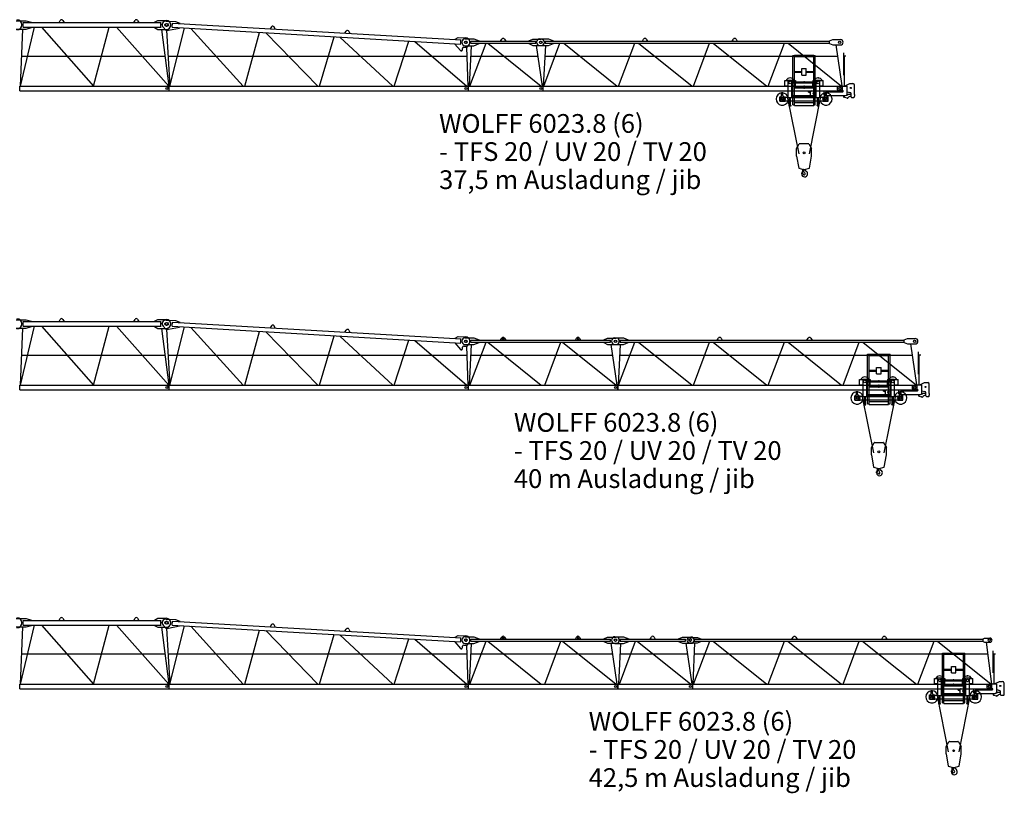
# Model space of a CAD drawing. Extents: x -496370 to 193062, y -167943 to 271883.
# Drawn here: x -108720 to -75807, y 69109 to 94988 of the extents above; entities that cross this region are included whole.
import ezdxf

# ---------------------------------------------------------------- set-up
doc = ezdxf.new("R2010")
doc.units = 0
doc.layers.add('1', color=7, linetype='Continuous')
doc.styles.add('ARIAL', font='ARIAL.TTF')

# ---------------------------------------------------------------- blocks, each defined once
blk = doc.blocks.new('W_6023_37_5M')
at = {"color": 7, "linetype": 'Continuous'}
for p, q in [((11165, 6620), (11500, 6620)), ((11500, 6620), (11680, 6570)), ((12594, 6560), (12636, 6631)), ((12722, 6631), (12764, 6560)), ((15094, 6560), (15136, 6631)), ((15222, 6631), (15264, 6560)), ((15782, 6570), (15902, 6630)), ((15902, 6630), (16187, 6630)), ((16177, 6607), (16487, 6589)), ((16487, 6589), (16634, 6535)), ((11165, 6340), (11500, 6340)), ((11305, 4430), (11774, 6400)), ((11305, 4430), (11383, 6340)), ((11400, 6400), (11400, 6560)), ((11400, 6560), (16007, 6560)), ((11400, 6400), (16007, 6400)), ((11500, 6340), (11680, 6390)), ((11680, 6560), (11680, 6570)), ((11680, 6390), (11680, 6400)), ((12012, 6400), (13747, 4430)), ((13747, 4430), (14274, 6400)), ((14512, 6400), (16263, 4430)), ((15782, 6560), (15782, 6570)), ((15782, 6390), (15782, 6400)), ((15782, 6390), (15902, 6330)), ((15902, 6330), (16187, 6330)), ((16002, 6400), (16002, 6560)), ((16019, 6330), (16263, 4430)), ((16076, 6400), (16162, 6300)), ((16185, 6300), (16295, 4430)), ((16259, 6300), (16625, 6375)), ((16304, 4430), (16791, 6376)), ((16376, 6400), (16384, 6539)), ((16376, 6400), (26028, 5839)), ((16384, 6539), (26036, 5979)), ((16625, 6375), (16625, 6385)), ((16633, 6525), (16634, 6535)), ((16999, 6363), (18750, 4430)), ((19698, 6418), (19652, 6350)), ((19821, 6340), (19783, 6413)), ((22152, 6205), (22198, 6273)), ((22283, 6268), (22321, 6195)), ((18803, 4430), (19291, 6230)), ((19504, 6218), (21249, 4430)), ((21303, 4430), (21790, 6085)), ((21986, 6074), (23753, 4430)), ((23803, 4430), (24290, 5940)), ((24491, 5929), (26227, 4430)), ((25832, 6001), (25936, 6060)), ((25832, 5991), (25832, 6001)), ((25936, 6060), (26195, 6045)), ((26023, 5840), (26031, 5979)), ((26170, 6015), (26460, 6015)), ((26350, 5935), (28302, 5935)), ((26360, 5865), (26360, 5935)), ((26460, 6015), (26640, 5945)), ((26640, 5935), (26640, 5945)), ((27356, 5935), (27396, 6004)), ((27486, 6004), (27526, 5935)), ((28302, 5945), (28432, 6005)), ((28302, 5935), (28532, 5935)), ((28432, 6005), (28717, 6005)), ((28532, 5865), (28532, 5935)), ((28670, 6010), (28960, 6010)), ((28850, 5935), (38347, 5935)), ((28860, 5865), (28860, 5935)), ((28960, 6010), (29120, 5945)), ((29120, 5935), (29120, 5945)), ((32096, 5935), (32136, 6004)), ((32226, 6004), (32266, 5935)), ((35096, 5935), (35136, 6004)), ((35226, 6004), (35266, 5935)), ((38347, 5945), (38457, 5990)), ((38347, 5855), (38347, 5945)), ((38457, 5990), (38717, 5990)), ((25823, 5841), (25824, 5851)), ((25823, 5841), (26012, 5624)), ((26082, 5650), (26082, 5695)), ((26122, 5735), (26233, 5735)), ((26170, 5785), (26460, 5785)), ((26215, 5735), (26263, 4430)), ((26233, 5735), (26295, 5803)), ((26312, 4430), (26380, 5785)), ((26329, 4430), (26868, 5865)), ((26350, 5865), (28302, 5865)), ((26460, 5785), (26640, 5855)), ((26640, 5855), (26640, 5865)), ((26925, 5865), (28713, 4430)), ((28302, 5865), (28532, 5865)), ((28302, 5855), (28432, 5795)), ((28432, 5795), (28717, 5795)), ((28542, 5795), (28746, 4430)), ((28670, 5790), (28960, 5790)), ((28795, 4430), (28863, 5790)), ((28802, 4430), (29341, 5865)), ((28850, 5865), (38347, 5865)), ((28960, 5790), (29120, 5855)), ((29120, 5855), (29120, 5865)), ((29465, 5865), (31254, 4430)), ((31302, 4430), (31841, 5865)), ((31965, 5865), (33754, 4430)), ((33802, 4430), (34341, 5865)), ((34465, 5865), (36254, 4430)), ((36302, 4430), (36841, 5865)), ((36965, 5865), (38754, 4430)), ((38347, 5855), (38457, 5810)), ((38457, 5810), (38717, 5810)), ((38559, 5810), (38762, 4439)), ((11346, 5437), (16134, 5437)), ((16236, 5437), (26226, 5437)), ((26363, 5437), (28596, 5437)), ((28845, 5437), (38614, 5437)), ((38826, 4825), (38826, 5545)), ((38848, 5445), (38898, 5445)), ((38850, 4435), (38850, 5445)), ((36858, 4620), (36973, 4620)), ((36858, 4620), (36928, 4620)), ((36858, 4445), (36858, 4620)), ((36973, 4050), (36973, 4635)), ((36973, 4635), (37093, 4635)), ((37093, 4050), (37093, 4635)), ((37093, 4620), (37208, 4620)), ((37792, 4620), (37907, 4620)), ((37907, 4050), (37907, 4635)), ((37907, 4635), (38027, 4635)), ((38027, 4050), (38027, 4635)), ((38027, 4620), (38142, 4620)), ((38072, 4620), (38142, 4620)), ((38142, 4445), (38142, 4620)), ((38801, 4825), (38829, 4825)), ((38829, 4825), (38851, 4825)), ((38851, 4775), (38851, 4825)), ((11281, 4430), (16279, 4430)), ((11281, 4270), (11281, 4430)), ((16279, 4270), (16279, 4430)), ((16281, 4430), (26279, 4430)), ((16281, 4270), (16281, 4430)), ((26279, 4270), (26279, 4430)), ((26281, 4430), (28779, 4430)), ((26281, 4270), (26281, 4430)), ((28779, 4270), (28779, 4430)), ((28781, 4430), (38779, 4430)), ((28781, 4270), (28781, 4430)), ((36858, 4445), (36973, 4445)), ((37093, 4572), (37907, 4572)), ((37093, 4538), (37907, 4538)), ((37093, 4445), (37208, 4445)), ((37208, 4445), (37208, 4538)), ((37792, 4445), (37792, 4538)), ((37792, 4445), (37907, 4445)), ((38027, 4445), (38142, 4445)), ((38620, 4303), (38620, 4398)), ((38640, 4418), (38788, 4418)), ((38640, 4283), (38790, 4283)), ((38779, 4270), (38779, 4430)), ((38791, 4435), (38920, 4435)), ((38791, 4421), (38791, 4435)), ((38868, 4444), (39030, 4515)), ((38940, 4165), (38940, 4415)), ((39030, 4515), (39135, 4515)), ((39185, 4151), (39185, 4465)), ((11281, 4270), (16279, 4270)), ((16281, 4270), (26279, 4270)), ((26281, 4270), (28779, 4270)), ((28781, 4270), (38779, 4270)), ((36695, 3925), (36695, 4070)), ((36695, 4070), (36700, 4070)), ((36710, 3940), (36710, 4060)), ((36710, 4060), (36973, 4060)), ((36745, 4216), (36795, 4216)), ((36745, 4210), (36745, 4216)), ((36745, 4210), (36795, 4210)), ((36750, 4120), (36750, 4210)), ((36790, 4120), (36790, 4210)), ((36792, 4020), (36876, 4020)), ((36792, 3980), (36876, 3980)), ((36795, 4210), (36795, 4216)), ((36840, 4070), (36870, 4070)), ((36870, 4060), (36870, 4070)), ((36876, 3980), (36876, 4020)), ((36947, 4035), (37321, 2164)), ((36973, 4050), (37093, 4050)), ((37016, 3780), (37016, 4050)), ((37050, 3780), (37050, 4050)), ((37093, 4230), (37118, 4230)), ((37093, 4117), (37907, 4117)), ((37093, 4083), (37907, 4083)), ((37093, 4060), (37500, 4060)), ((37093, 4051), (37500, 4051)), ((37118, 4117), (37118, 4230)), ((37500, 4060), (37907, 4060)), ((37500, 4051), (37907, 4051)), ((37652, 4230), (37652, 4259)), ((37656, 4225), (37708, 4210)), ((37657, 4264), (37708, 4264)), ((37679, 2164), (38053, 4035)), ((37708, 4264), (37725, 4267)), ((37717, 4117), (37717, 4245)), ((37747, 4275), (37892, 4275)), ((37907, 4050), (38027, 4050)), ((37950, 3780), (37950, 4050)), ((37984, 3780), (37984, 4050)), ((38027, 4060), (38290, 4060)), ((38124, 4020), (38208, 4020)), ((38124, 3980), (38124, 4020)), ((38124, 3980), (38208, 3980)), ((38130, 4060), (38130, 4070)), ((38130, 4070), (38160, 4070)), ((38170, 4270), (38220, 4270)), ((38170, 4135), (38170, 4270)), ((38190, 4115), (38890, 4115)), ((38205, 4216), (38255, 4216)), ((38205, 4210), (38205, 4216)), ((38205, 4210), (38255, 4210)), ((38210, 4120), (38210, 4210)), ((38220, 4263), (38220, 4270)), ((38240, 4243), (38790, 4243)), ((38250, 4120), (38250, 4210)), ((38255, 4210), (38255, 4216)), ((38290, 3940), (38290, 4060)), ((38300, 4070), (38305, 4070)), ((38305, 3925), (38305, 4070)), ((38833, 4061), (38833, 4115)), ((38846, 4058), (38925, 4041)), ((38847, 4061), (38847, 4115)), ((38936, 4145), (38960, 4145)), ((38940, 4245), (39033, 4220)), ((38975, 4163), (39048, 4163)), ((38975, 4160), (38975, 4163)), ((39070, 4075), (39070, 4172)), ((39090, 4055), (39165, 4055)), ((39185, 4154), (39188, 4154)), ((39185, 4075), (39185, 4100)), ((39185, 4096), (39188, 4096)), ((39188, 4154), (39193, 4149)), ((39188, 4096), (39193, 4101)), ((39193, 4101), (39193, 4149)), ((36695, 3925), (36870, 3925)), ((36710, 3940), (37016, 3940)), ((36870, 3925), (36870, 3940)), ((37003, 3780), (37063, 3780)), ((37003, 3774), (37003, 3780)), ((37003, 3774), (37063, 3774)), ((37050, 3940), (37500, 3940)), ((37063, 3774), (37063, 3780)), ((37500, 3940), (37950, 3940)), ((37937, 3780), (37997, 3780)), ((37937, 3774), (37937, 3780)), ((37937, 3774), (37997, 3774)), ((37984, 3940), (38290, 3940)), ((37997, 3774), (37997, 3780)), ((38130, 3925), (38130, 3940)), ((38130, 3925), (38305, 3925)), ((37250, 2345), (37341, 2500)), ((37250, 2095), (37250, 2345)), ((37358, 2510), (37642, 2510)), ((37659, 2500), (37750, 2345)), ((37750, 2095), (37750, 2345)), ((37250, 2095), (37321, 1690)), ((37679, 1690), (37750, 2095)), ((37321, 1690), (37486, 1642)), ((37476, 1638), (37476, 1646)), ((37514, 1642), (37679, 1690)), ((37446, 1538), (37455, 1631)), ((37446, 1538), (37450, 1538)), ((37450, 1538), (37452, 1556)), ((37452, 1556), (37478, 1602))]:
    blk.add_line(p, q, dxfattribs=at)
at = {"linetype": 'Continuous'}
for p, q in [((16162, 6300), (16259, 6300)), ((37208, 4620), (37208, 4572)), ((37792, 4620), (37792, 4572))]:
    blk.add_line(p, q, dxfattribs=at)
at = {"color": 0, "linetype": 'Continuous'}
for p, q in [((37125, 5462), (37175, 5462)), ((37125, 3802), (37125, 5462)), ((37175, 3782), (37175, 5462)), ((37179, 5466), (37821, 5466)), ((37179, 5426), (37821, 5426)), ((37825, 5462), (37875, 5462)), ((37825, 3782), (37825, 5462)), ((37875, 3802), (37875, 5462)), ((37425, 5023), (37575, 5023)), ((37425, 4803), (37425, 5023)), ((37575, 4803), (37575, 5023)), ((37175, 4926), (37425, 4926)), ((37175, 4901), (37425, 4901)), ((37425, 4803), (37575, 4803)), ((37575, 4926), (37825, 4926)), ((37575, 4901), (37825, 4901)), ((37175, 4401), (37825, 4401)), ((37175, 4376), (37825, 4376)), ((37175, 4101), (37825, 4101)), ((37175, 4076), (37825, 4076)), ((37125, 3802), (37175, 3802)), ((37175, 3782), (37825, 3782)), ((37181, 3882), (37819, 3882)), ((37825, 3802), (37875, 3802))]:
    blk.add_line(p, q, dxfattribs=at)
at = {"color": 7, "linetype": 'Continuous'}
for centre, radius in [((16182, 6480), 50), ((16200, 6480), 50), ((26192, 5900), 40), ((26200, 5900), 40), ((28692, 5900), 40), ((28700, 5900), 40), ((38692, 5900), 40), ((16200, 4350), 35), ((16200, 4350), 35), ((26200, 4350), 35), ((26200, 4350), 35), ((28700, 4350), 35), ((28700, 4350), 35), ((37033, 4555), 45), ((37967, 4555), 45), ((38700, 4350), 40.1), ((38700, 4350), 35), ((38700, 4350), 35), ((39060, 4370), 17.6), ((36770, 4000), 30.1), ((37842, 4195), 40.1), ((38230, 4000), 30.1), ((37500, 2200), 30)]:
    blk.add_circle(centre, radius, dxfattribs=at)
for centre, radius, start, end in [((11187, 6480), 170, 270, 90), ((12679, 6605), 50, 30.7788, 149.2212), ((15179, 6605), 50, 30.7788, 149.2212), ((16170, 6482), 125, 86.6779, 221.0449), ((16187, 6480), 150, 270, 90), ((19739, 6390), 50, 27.4568, 145.8991), ((22239, 6245), 50, 27.4568, 145.8991), ((26175, 5900), 115, 90, 270), ((26187, 5900), 145, 317.9244, 86.6779), ((27440, 5979), 50, 88.5283, 150), ((27442, 5979), 50, 30, 91.4717), ((28670, 5900), 110, 90, 270), ((28717, 5900), 105, 270, 90), ((32180, 5979), 50, 88.5283, 150), ((32182, 5979), 50, 30, 91.4717), ((35180, 5979), 50, 88.5283, 150), ((35182, 5979), 50, 30, 91.4717), ((38717, 5900), 90, 270, 90), ((26042, 5650), 40, 220.9609, 360), ((26122, 5695), 40, 90, 180), ((37033, 4555), 150, 25.6793, 154.3207), ((37967, 4555), 150, 25.6793, 154.3207), ((37033, 4555), 150, 227.1673, 246.4218), ((37033, 4555), 150, 293.5782, 312.8334), ((37967, 4555), 150, 227.1666, 246.4218), ((37967, 4555), 150, 293.5782, 312.8327), ((38640, 4398), 20, 90, 180), ((38640, 4303), 20, 180, 270), ((38788, 4421), 3, 270, 360), ((38790, 4263), 20, 270, 90), ((38920, 4415), 20, 0, 90), ((39135, 4465), 50, 0, 90), ((36770, 4000), 205, 95.5987, 342.9813), ((36700, 4120), 50, 270, 360), ((36770, 4000), 205, 17.0186, 84.4012), ((36840, 4120), 50, 180, 270), ((37657, 4259), 5, 90, 180), ((37657, 4230), 5, 179.9994, 253.7799), ((37770, 4132), 100, 121.9984, 128.312), ((37747, 4245), 30, 90, 180), ((37892, 4245), 30, 60, 90), ((38230, 4000), 205, 95.5988, 162.9814), ((38230, 4000), 205, 197.0187, 84.4013), ((38160, 4120), 50, 270, 360), ((38190, 4135), 20, 180, 270), ((38240, 4263), 20, 180, 269.9999), ((38300, 4120), 50, 180, 270), ((38840, 4061), 7, 180, 0), ((38890, 4165), 50, 270, 360), ((38921, 4021), 20, 27.4865, 77.3087), ((38948, 4035), 11, 207.4865, 350.3055), ((38979, 4030), 20, 138.6557, 170.3055), ((38960, 4160), 15, 270, 0), ((39062, 3958), 130, 94.6585, 138.6557), ((39020, 4172), 50, 0, 75.2564), ((39090, 4075), 20, 180, 270), ((39165, 4075), 20, 270, 360), ((37358, 2490), 20, 90, 149.5344), ((37642, 2490), 20, 30.4656, 90), ((37392, 1722), 12, 287.0042, 287.1022), ((37464, 1638), 12, 307.6588, 42.3159), ((37595, 1654), 71, 186.4339, 242.6145), ((37435, 1532), 12, 29.6288, 189.6778), ((37276, 1505), 150, 355.635, 9.6778), ((37515, 1487), 90, 175.6349, 269.9999), ((37267, 1436), 206, 15.9141, 29.7139), ((37460, 1612), 20, 331, 104.7147), ((37500, 1500), 35.8, 191.5512, 47.2906), ((37626, 1636), 150, 192.033, 227.2906), ((37500, 1690), 50, 250.5288, 270), ((37500, 1690), 50, 270, 289.4712), ((37515, 1500), 103, 270, 62.6144)]:
    blk.add_arc(centre, radius, start, end, dxfattribs=at)
at = {"color": 7}
for p in [(12594, 6560), (12764, 6560), (15094, 6560), (15264, 6560), (16045, 6489), (26040, 5610), (26332, 5900), (26332, 5892), (37967, 4705), (16249, 4410), (16272, 4430), (37500, 4430), (37862, 3940)]:
    blk.add_point(p, dxfattribs=at)
at = {"color": 0}
for p in [(37500, 4577), (37500, 4368)]:
    blk.add_point(p, dxfattribs=at)
blk = doc.blocks.new('W_6023_40M')
at = {"color": 7, "linetype": 'Continuous'}
for p, q in [((11165, 6620), (11500, 6620)), ((11500, 6620), (11680, 6570)), ((12594, 6560), (12636, 6631)), ((12722, 6631), (12764, 6560)), ((15094, 6560), (15136, 6631)), ((15222, 6631), (15264, 6560)), ((15782, 6570), (15902, 6630)), ((15902, 6630), (16187, 6630)), ((16177, 6607), (16487, 6589)), ((16487, 6589), (16634, 6535)), ((11165, 6340), (11500, 6340)), ((11305, 4430), (11774, 6400)), ((11305, 4430), (11383, 6340)), ((11400, 6400), (11400, 6560)), ((11400, 6560), (16007, 6560)), ((11400, 6400), (16007, 6400)), ((11500, 6340), (11680, 6390)), ((11680, 6560), (11680, 6570)), ((11680, 6390), (11680, 6400)), ((12012, 6400), (13747, 4430)), ((13747, 4430), (14274, 6400)), ((14512, 6400), (16263, 4430)), ((15782, 6560), (15782, 6570)), ((15782, 6390), (15782, 6400)), ((15782, 6390), (15902, 6330)), ((15902, 6330), (16187, 6330)), ((16002, 6400), (16002, 6560)), ((16019, 6330), (16263, 4430)), ((16076, 6400), (16162, 6300)), ((16185, 6300), (16295, 4430)), ((16259, 6300), (16625, 6375)), ((16304, 4430), (16791, 6376)), ((16376, 6400), (16384, 6539)), ((16376, 6400), (26028, 5839)), ((16384, 6539), (26036, 5979)), ((16625, 6375), (16625, 6385)), ((16633, 6525), (16634, 6535)), ((16999, 6363), (18750, 4430)), ((19698, 6418), (19652, 6350)), ((19821, 6340), (19783, 6413)), ((22152, 6205), (22198, 6273)), ((22283, 6268), (22321, 6195)), ((18803, 4430), (19291, 6230)), ((19504, 6218), (21249, 4430)), ((21303, 4430), (21790, 6085)), ((21986, 6074), (23753, 4430)), ((23803, 4430), (24290, 5940)), ((24491, 5929), (26227, 4430)), ((25832, 6001), (25936, 6060)), ((25832, 5991), (25832, 6001)), ((25936, 6060), (26195, 6045)), ((26023, 5840), (26031, 5979)), ((26170, 6015), (26460, 6015)), ((26350, 5935), (30802, 5935)), ((26360, 5865), (26360, 5935)), ((26460, 6015), (26640, 5945)), ((26640, 5935), (26640, 5945)), ((27356, 5935), (27396, 6004)), ((27420, 5969), (27420, 5979)), ((27461, 5969), (27461, 5979)), ((27486, 6004), (27526, 5935)), ((29856, 5935), (29896, 6004)), ((29920, 5969), (29920, 5979)), ((29961, 5969), (29961, 5979)), ((29986, 6004), (30026, 5935)), ((30802, 5945), (30932, 6005)), ((30802, 5935), (31032, 5935)), ((30932, 6005), (31217, 6005)), ((31032, 5865), (31032, 5935)), ((31170, 6010), (31460, 6010)), ((31350, 5935), (40847, 5935)), ((31360, 5865), (31360, 5935)), ((31460, 6010), (31620, 5945)), ((31620, 5935), (31620, 5945)), ((34596, 5935), (34636, 6004)), ((34726, 6004), (34766, 5935)), ((37596, 5935), (37636, 6004)), ((37726, 6004), (37766, 5935)), ((40847, 5945), (40957, 5990)), ((40847, 5855), (40847, 5945)), ((40957, 5990), (41217, 5990)), ((25823, 5841), (25824, 5851)), ((25823, 5841), (26012, 5624)), ((26082, 5650), (26082, 5695)), ((26122, 5735), (26233, 5735)), ((26170, 5785), (26460, 5785)), ((26215, 5735), (26263, 4430)), ((26233, 5735), (26295, 5803)), ((26312, 4430), (26380, 5785)), ((26329, 4430), (26868, 5865)), ((26350, 5865), (30802, 5865)), ((26460, 5785), (26640, 5855)), ((26640, 5855), (26640, 5865)), ((26925, 5865), (28713, 4430)), ((28829, 4430), (29368, 5865)), ((29425, 5865), (31213, 4430)), ((30802, 5865), (31032, 5865)), ((30802, 5855), (30932, 5795)), ((30932, 5795), (31217, 5795)), ((31042, 5795), (31246, 4430)), ((31170, 5790), (31460, 5790)), ((31295, 4430), (31363, 5790)), ((31302, 4430), (31841, 5865)), ((31350, 5865), (40847, 5865)), ((31460, 5790), (31620, 5855)), ((31620, 5855), (31620, 5865)), ((31965, 5865), (33754, 4430)), ((33802, 4430), (34341, 5865)), ((34465, 5865), (36254, 4430)), ((36302, 4430), (36841, 5865)), ((36965, 5865), (38754, 4430)), ((38802, 4430), (39341, 5865)), ((39465, 5865), (41254, 4430)), ((40847, 5855), (40957, 5810)), ((40957, 5810), (41217, 5810)), ((41059, 5810), (41262, 4439)), ((11346, 5437), (16134, 5437)), ((16236, 5437), (26226, 5437)), ((26363, 5437), (31096, 5437)), ((31345, 5437), (41114, 5437)), ((41326, 4825), (41326, 5545)), ((41348, 5445), (41398, 5445)), ((41350, 4435), (41350, 5445)), ((39358, 4620), (39473, 4620)), ((39358, 4620), (39428, 4620)), ((39358, 4445), (39358, 4620)), ((39473, 4050), (39473, 4635)), ((39473, 4635), (39593, 4635)), ((39593, 4050), (39593, 4635)), ((39593, 4620), (39708, 4620)), ((40292, 4620), (40407, 4620)), ((40407, 4050), (40407, 4635)), ((40407, 4635), (40527, 4635)), ((40527, 4050), (40527, 4635)), ((40527, 4620), (40642, 4620)), ((40572, 4620), (40642, 4620)), ((40642, 4445), (40642, 4620)), ((41301, 4825), (41329, 4825)), ((41329, 4825), (41351, 4825)), ((41351, 4775), (41351, 4825)), ((11281, 4430), (16279, 4430)), ((11281, 4270), (11281, 4430)), ((16279, 4270), (16279, 4430)), ((16281, 4430), (26279, 4430)), ((16281, 4270), (16281, 4430)), ((26279, 4270), (26279, 4430)), ((26281, 4430), (31279, 4430)), ((26281, 4270), (26281, 4430)), ((31279, 4270), (31279, 4430)), ((31281, 4430), (41279, 4430)), ((31281, 4270), (31281, 4430)), ((39358, 4445), (39473, 4445)), ((39593, 4572), (40407, 4572)), ((39593, 4538), (40407, 4538)), ((39593, 4445), (39708, 4445)), ((39708, 4445), (39708, 4538)), ((40292, 4445), (40292, 4538)), ((40292, 4445), (40407, 4445)), ((40527, 4445), (40642, 4445)), ((41120, 4303), (41120, 4398)), ((41140, 4418), (41288, 4418)), ((41140, 4283), (41290, 4283)), ((41279, 4270), (41279, 4430)), ((41291, 4435), (41420, 4435)), ((41291, 4421), (41291, 4435)), ((41368, 4444), (41530, 4515)), ((41440, 4165), (41440, 4415)), ((41530, 4515), (41635, 4515)), ((41685, 4151), (41685, 4465)), ((11281, 4270), (16279, 4270)), ((16281, 4270), (26279, 4270)), ((26281, 4270), (31279, 4270)), ((31281, 4270), (41279, 4270)), ((39195, 3925), (39195, 4070)), ((39195, 4070), (39200, 4070)), ((39210, 3940), (39210, 4060)), ((39210, 4060), (39473, 4060)), ((39245, 4216), (39295, 4216)), ((39245, 4210), (39245, 4216)), ((39245, 4210), (39295, 4210)), ((39250, 4120), (39250, 4210)), ((39290, 4120), (39290, 4210)), ((39292, 4020), (39376, 4020)), ((39292, 3980), (39376, 3980)), ((39295, 4210), (39295, 4216)), ((39340, 4070), (39370, 4070)), ((39370, 4060), (39370, 4070)), ((39376, 3980), (39376, 4020)), ((39447, 4035), (39821, 2164)), ((39473, 4050), (39593, 4050)), ((39516, 3780), (39516, 4050)), ((39550, 3780), (39550, 4050)), ((39593, 4230), (39618, 4230)), ((39593, 4117), (40407, 4117)), ((39593, 4083), (40407, 4083)), ((39593, 4060), (40000, 4060)), ((39593, 4051), (40000, 4051)), ((39618, 4117), (39618, 4230)), ((40000, 4060), (40407, 4060)), ((40000, 4051), (40407, 4051)), ((40152, 4230), (40152, 4259)), ((40156, 4225), (40208, 4210)), ((40157, 4264), (40208, 4264)), ((40179, 2164), (40553, 4035)), ((40208, 4264), (40225, 4267)), ((40217, 4117), (40217, 4245)), ((40247, 4275), (40392, 4275)), ((40407, 4050), (40527, 4050)), ((40450, 3780), (40450, 4050)), ((40484, 3780), (40484, 4050)), ((40527, 4060), (40790, 4060)), ((40624, 4020), (40708, 4020)), ((40624, 3980), (40624, 4020)), ((40624, 3980), (40708, 3980)), ((40630, 4060), (40630, 4070)), ((40630, 4070), (40660, 4070)), ((40670, 4270), (40720, 4270)), ((40670, 4135), (40670, 4270)), ((40690, 4115), (41390, 4115)), ((40705, 4216), (40755, 4216)), ((40705, 4210), (40705, 4216)), ((40705, 4210), (40755, 4210)), ((40710, 4120), (40710, 4210)), ((40720, 4263), (40720, 4270)), ((40740, 4243), (41290, 4243)), ((40750, 4120), (40750, 4210)), ((40755, 4210), (40755, 4216)), ((40790, 3940), (40790, 4060)), ((40800, 4070), (40805, 4070)), ((40805, 3925), (40805, 4070)), ((41333, 4061), (41333, 4115)), ((41346, 4058), (41425, 4041)), ((41347, 4061), (41347, 4115)), ((41436, 4145), (41460, 4145)), ((41440, 4245), (41533, 4220)), ((41475, 4163), (41548, 4163)), ((41475, 4160), (41475, 4163)), ((41570, 4075), (41570, 4172)), ((41590, 4055), (41665, 4055)), ((41685, 4154), (41688, 4154)), ((41685, 4075), (41685, 4100)), ((41685, 4096), (41688, 4096)), ((41688, 4154), (41693, 4149)), ((41688, 4096), (41693, 4101)), ((41693, 4101), (41693, 4149)), ((39195, 3925), (39370, 3925)), ((39210, 3940), (39516, 3940)), ((39370, 3925), (39370, 3940)), ((39503, 3780), (39563, 3780)), ((39503, 3774), (39503, 3780)), ((39503, 3774), (39563, 3774)), ((39550, 3940), (40000, 3940)), ((39563, 3774), (39563, 3780)), ((40000, 3940), (40450, 3940)), ((40437, 3780), (40497, 3780)), ((40437, 3774), (40437, 3780)), ((40437, 3774), (40497, 3774)), ((40484, 3940), (40790, 3940)), ((40497, 3774), (40497, 3780)), ((40630, 3925), (40630, 3940)), ((40630, 3925), (40805, 3925)), ((39750, 2345), (39841, 2500)), ((39750, 2095), (39750, 2345)), ((39858, 2510), (40142, 2510)), ((40159, 2500), (40250, 2345)), ((40250, 2095), (40250, 2345)), ((39750, 2095), (39821, 1690)), ((40179, 1690), (40250, 2095)), ((39821, 1690), (39986, 1642)), ((39976, 1638), (39976, 1646)), ((40014, 1642), (40179, 1690)), ((39946, 1538), (39955, 1631)), ((39946, 1538), (39950, 1538)), ((39950, 1538), (39952, 1556)), ((39952, 1556), (39978, 1602))]:
    blk.add_line(p, q, dxfattribs=at)
at = {"linetype": 'Continuous'}
for p, q in [((16162, 6300), (16259, 6300)), ((39708, 4620), (39708, 4572)), ((40292, 4620), (40292, 4572))]:
    blk.add_line(p, q, dxfattribs=at)
at = {"color": 0, "linetype": 'Continuous'}
for p, q in [((39625, 5462), (39675, 5462)), ((39625, 3802), (39625, 5462)), ((39675, 3782), (39675, 5462)), ((39679, 5466), (40321, 5466)), ((39679, 5426), (40321, 5426)), ((40325, 5462), (40375, 5462)), ((40325, 3782), (40325, 5462)), ((40375, 3802), (40375, 5462)), ((39925, 5023), (40075, 5023)), ((39925, 4803), (39925, 5023)), ((40075, 4803), (40075, 5023)), ((39675, 4926), (39925, 4926)), ((39675, 4901), (39925, 4901)), ((39925, 4803), (40075, 4803)), ((40075, 4926), (40325, 4926)), ((40075, 4901), (40325, 4901)), ((39675, 4401), (40325, 4401)), ((39675, 4376), (40325, 4376)), ((39675, 4101), (40325, 4101)), ((39675, 4076), (40325, 4076)), ((39625, 3802), (39675, 3802)), ((39675, 3782), (40325, 3782)), ((39681, 3882), (40319, 3882)), ((40325, 3802), (40375, 3802))]:
    blk.add_line(p, q, dxfattribs=at)
at = {"color": 7, "linetype": 'Continuous'}
for centre, radius in [((16182, 6480), 50), ((16200, 6480), 50), ((26192, 5900), 40), ((26200, 5900), 40), ((31192, 5900), 40), ((31200, 5900), 40), ((41192, 5900), 40), ((16200, 4350), 35), ((16200, 4350), 35), ((26200, 4350), 35), ((26200, 4350), 35), ((31200, 4350), 35), ((31200, 4350), 35), ((39533, 4555), 45), ((40467, 4555), 45), ((41200, 4350), 40.1), ((41200, 4350), 35), ((41200, 4350), 35), ((41560, 4370), 17.6), ((39270, 4000), 30.1), ((40342, 4195), 40.1), ((40730, 4000), 30.1), ((40000, 2200), 30)]:
    blk.add_circle(centre, radius, dxfattribs=at)
for centre, radius, start, end in [((11187, 6480), 170, 270, 90), ((12679, 6605), 50, 30.7788, 149.2212), ((15179, 6605), 50, 30.7788, 149.2212), ((16170, 6482), 125, 86.6779, 221.0449), ((16187, 6480), 150, 270, 90), ((19739, 6390), 50, 27.4568, 145.8991), ((22239, 6245), 50, 27.4568, 145.8991), ((26175, 5900), 115, 90, 270), ((26187, 5900), 145, 317.9244, 86.6779), ((27440, 5979), 50, 88.5283, 150), ((27441, 5979), 20.5, 0, 180), ((27441, 5969), 20.5, 180, 360), ((27442, 5979), 50, 30, 91.4717), ((29940, 5979), 50, 88.5283, 150), ((29941, 5979), 20.5, 0, 180), ((29941, 5969), 20.5, 180, 360), ((29942, 5979), 50, 30, 91.4717), ((31170, 5900), 110, 90, 270), ((31217, 5900), 105, 270, 90), ((34680, 5979), 50, 88.5283, 150), ((34682, 5979), 50, 30, 91.4717), ((37680, 5979), 50, 88.5283, 150), ((37682, 5979), 50, 30, 91.4717), ((41217, 5900), 90, 270, 90), ((26042, 5650), 40, 220.9609, 360), ((26122, 5695), 40, 90, 180), ((39533, 4555), 150, 25.6793, 154.3207), ((40467, 4555), 150, 25.6793, 154.3207), ((39533, 4555), 150, 227.1673, 246.4218), ((39533, 4555), 150, 293.5782, 312.8334), ((40467, 4555), 150, 227.1666, 246.4218), ((40467, 4555), 150, 293.5782, 312.8327), ((41140, 4398), 20, 90, 180), ((41140, 4303), 20, 180, 270), ((41288, 4421), 3, 270, 360), ((41290, 4263), 20, 270, 90), ((41420, 4415), 20, 0, 90), ((41635, 4465), 50, 0, 90), ((39270, 4000), 205, 95.5987, 342.9813), ((39200, 4120), 50, 270, 360), ((39270, 4000), 205, 17.0186, 84.4012), ((39340, 4120), 50, 180, 270), ((40157, 4259), 5, 90, 180), ((40157, 4230), 5, 179.9994, 253.7799), ((40270, 4132), 100, 121.9984, 128.312), ((40247, 4245), 30, 90, 180), ((40392, 4245), 30, 60, 90), ((40730, 4000), 205, 95.5988, 162.9814), ((40730, 4000), 205, 197.0187, 84.4013), ((40660, 4120), 50, 270, 360), ((40690, 4135), 20, 180, 270), ((40740, 4263), 20, 180, 269.9999), ((40800, 4120), 50, 180, 270), ((41340, 4061), 7, 180, 0), ((41390, 4165), 50, 270, 360), ((41421, 4021), 20, 27.4865, 77.3087), ((41448, 4035), 11, 207.4865, 350.3055), ((41479, 4030), 20, 138.6557, 170.3055), ((41460, 4160), 15, 270, 0), ((41562, 3958), 130, 94.6585, 138.6557), ((41520, 4172), 50, 0, 75.2564), ((41590, 4075), 20, 180, 270), ((41665, 4075), 20, 270, 360), ((39858, 2490), 20, 90, 149.5344), ((40142, 2490), 20, 30.4656, 90), ((39892, 1722), 12, 287.0042, 287.1022), ((39964, 1638), 12, 307.6588, 42.3159), ((40095, 1654), 71, 186.4339, 242.6145), ((39935, 1532), 12, 29.6288, 189.6778), ((39776, 1505), 150, 355.635, 9.6778), ((40015, 1487), 90, 175.6349, 269.9999), ((39767, 1436), 206, 15.9141, 29.7139), ((39960, 1612), 20, 331, 104.7147), ((40000, 1500), 35.8, 191.5512, 47.2906), ((40126, 1636), 150, 192.033, 227.2906), ((40000, 1690), 50, 250.5288, 270), ((40000, 1690), 50, 270, 289.4712), ((40015, 1500), 103, 270, 62.6144)]:
    blk.add_arc(centre, radius, start, end, dxfattribs=at)
at = {"color": 7}
for p in [(12594, 6560), (12764, 6560), (15094, 6560), (15264, 6560), (16045, 6489), (26040, 5610), (26332, 5900), (26332, 5892), (40467, 4705), (16249, 4410), (16272, 4430), (40000, 4430), (40362, 3940)]:
    blk.add_point(p, dxfattribs=at)
at = {"color": 0}
for p in [(40000, 4577), (40000, 4368)]:
    blk.add_point(p, dxfattribs=at)
blk = doc.blocks.new('W_6023_42_5M')
at = {"color": 7, "linetype": 'Continuous'}
for p, q in [((11165, 6620), (11500, 6620)), ((11500, 6620), (11680, 6570)), ((12594, 6560), (12636, 6631)), ((12722, 6631), (12764, 6560)), ((15094, 6560), (15136, 6631)), ((15222, 6631), (15264, 6560)), ((15782, 6570), (15902, 6630)), ((15902, 6630), (16187, 6630)), ((16177, 6607), (16487, 6589)), ((16487, 6589), (16634, 6535)), ((11165, 6340), (11500, 6340)), ((11305, 4430), (11774, 6400)), ((11305, 4430), (11383, 6340)), ((11400, 6400), (11400, 6560)), ((11400, 6560), (16007, 6560)), ((11400, 6400), (16007, 6400)), ((11500, 6340), (11680, 6390)), ((11680, 6560), (11680, 6570)), ((11680, 6390), (11680, 6400)), ((12012, 6400), (13747, 4430)), ((13747, 4430), (14274, 6400)), ((14512, 6400), (16263, 4430)), ((15782, 6560), (15782, 6570)), ((15782, 6390), (15782, 6400)), ((15782, 6390), (15902, 6330)), ((15902, 6330), (16187, 6330)), ((16002, 6400), (16002, 6560)), ((16019, 6330), (16263, 4430)), ((16076, 6400), (16162, 6300)), ((16185, 6300), (16295, 4430)), ((16259, 6300), (16625, 6375)), ((16304, 4430), (16791, 6376)), ((16376, 6400), (16384, 6539)), ((16376, 6400), (26028, 5839)), ((16384, 6539), (26036, 5979)), ((16625, 6375), (16625, 6385)), ((16633, 6525), (16634, 6535)), ((16999, 6363), (18750, 4430)), ((19698, 6418), (19652, 6350)), ((19821, 6340), (19783, 6413)), ((22152, 6205), (22198, 6273)), ((22283, 6268), (22321, 6195)), ((18803, 4430), (19291, 6230)), ((19504, 6218), (21249, 4430)), ((21303, 4430), (21790, 6085)), ((21986, 6074), (23753, 4430)), ((23803, 4430), (24290, 5940)), ((24491, 5929), (26227, 4430)), ((25832, 6001), (25936, 6060)), ((25832, 5991), (25832, 6001)), ((25936, 6060), (26195, 6045)), ((26023, 5840), (26031, 5979)), ((26170, 6015), (26460, 6015)), ((26350, 5935), (30802, 5935)), ((26360, 5865), (26360, 5935)), ((26460, 6015), (26640, 5945)), ((26640, 5935), (26640, 5945)), ((27356, 5935), (27396, 6004)), ((27420, 5969), (27420, 5979)), ((27461, 5969), (27461, 5979)), ((27486, 6004), (27526, 5935)), ((29856, 5935), (29896, 6004)), ((29920, 5969), (29920, 5979)), ((29961, 5969), (29961, 5979)), ((29986, 6004), (30026, 5935)), ((30802, 5945), (30932, 6005)), ((30802, 5935), (31032, 5935)), ((30932, 6005), (31217, 6005)), ((31032, 5865), (31032, 5935)), ((31170, 6015), (31460, 6015)), ((31350, 5935), (33302, 5935)), ((31360, 5865), (31360, 5935)), ((31460, 6015), (31640, 5945)), ((31640, 5935), (31640, 5945)), ((32356, 5935), (32396, 6004)), ((32486, 6004), (32526, 5935)), ((33302, 5945), (33432, 6005)), ((33302, 5935), (33532, 5935)), ((33432, 6005), (33717, 6005)), ((33532, 5865), (33532, 5935)), ((33675, 5990), (33935, 5990)), ((33830, 5930), (43482, 5930)), ((33835, 5870), (33835, 5930)), ((33935, 5990), (34045, 5940)), ((34045, 5930), (34045, 5940)), ((37096, 5930), (37136, 5999)), ((37226, 5999), (37266, 5930)), ((40096, 5930), (40136, 5999)), ((40226, 5999), (40266, 5930)), ((43482, 5940), (43532, 5970)), ((43482, 5860), (43482, 5940)), ((43532, 5970), (43712, 5970)), ((25823, 5841), (25824, 5851)), ((25823, 5841), (26012, 5624)), ((26082, 5650), (26082, 5695)), ((26122, 5735), (26233, 5735)), ((26170, 5785), (26460, 5785)), ((26215, 5735), (26263, 4430)), ((26233, 5735), (26295, 5803)), ((26312, 4430), (26380, 5785)), ((26329, 4430), (26868, 5865)), ((26350, 5865), (30802, 5865)), ((26460, 5785), (26640, 5855)), ((26640, 5855), (26640, 5865)), ((26925, 5865), (28713, 4430)), ((28829, 4430), (29368, 5865)), ((29425, 5865), (31213, 4430)), ((30802, 5865), (31032, 5865)), ((30802, 5855), (30932, 5795)), ((30932, 5795), (31217, 5795)), ((31042, 5795), (31246, 4430)), ((31170, 5785), (31460, 5785)), ((31312, 4430), (31380, 5785)), ((31329, 4430), (31868, 5865)), ((31350, 5865), (33302, 5865)), ((31460, 5785), (31640, 5855)), ((31640, 5855), (31640, 5865)), ((31925, 5865), (33713, 4430)), ((33302, 5865), (33532, 5865)), ((33302, 5855), (33432, 5795)), ((33432, 5795), (33717, 5795)), ((33542, 5795), (33746, 4430)), ((33675, 5810), (33935, 5810)), ((33795, 4430), (33843, 5810)), ((33801, 4430), (34344, 5870)), ((33830, 5870), (43482, 5870)), ((33935, 5810), (34045, 5860)), ((34045, 5860), (34045, 5870)), ((34457, 5870), (36255, 4430)), ((36301, 4430), (36844, 5870)), ((36957, 5870), (38755, 4430)), ((38801, 4430), (39344, 5870)), ((39457, 5870), (41255, 4430)), ((41301, 4430), (41844, 5870)), ((41957, 5870), (43755, 4430)), ((43482, 5860), (43532, 5830)), ((43532, 5830), (43712, 5830)), ((43584, 5830), (43763, 4430)), ((11346, 5437), (16134, 5437)), ((16236, 5437), (26226, 5437)), ((26363, 5437), (31096, 5437)), ((31363, 5437), (33596, 5437)), ((33830, 5437), (43634, 5437)), ((43826, 4825), (43826, 5545)), ((43848, 5445), (43898, 5445)), ((43850, 4435), (43850, 5445)), ((41858, 4620), (41973, 4620)), ((41858, 4620), (41928, 4620)), ((41858, 4445), (41858, 4620)), ((41973, 4050), (41973, 4635)), ((41973, 4635), (42093, 4635)), ((42093, 4050), (42093, 4635)), ((42093, 4620), (42208, 4620)), ((42792, 4620), (42907, 4620)), ((42907, 4050), (42907, 4635)), ((42907, 4635), (43027, 4635)), ((43027, 4050), (43027, 4635)), ((43027, 4620), (43142, 4620)), ((43072, 4620), (43142, 4620)), ((43142, 4445), (43142, 4620)), ((43801, 4825), (43829, 4825)), ((43829, 4825), (43851, 4825)), ((43851, 4775), (43851, 4825)), ((11281, 4430), (16279, 4430)), ((11281, 4270), (11281, 4430)), ((16279, 4270), (16279, 4430)), ((16281, 4430), (26279, 4430)), ((16281, 4270), (16281, 4430)), ((26279, 4270), (26279, 4430)), ((26281, 4430), (31279, 4430)), ((26281, 4270), (26281, 4430)), ((31279, 4270), (31279, 4430)), ((31281, 4430), (33779, 4430)), ((31281, 4270), (31281, 4430)), ((33779, 4270), (33779, 4430)), ((33781, 4430), (43779, 4430)), ((33781, 4270), (33781, 4430)), ((41858, 4445), (41973, 4445)), ((42093, 4572), (42907, 4572)), ((42093, 4538), (42907, 4538)), ((42093, 4445), (42208, 4445)), ((42208, 4445), (42208, 4538)), ((42792, 4445), (42792, 4538)), ((42792, 4445), (42907, 4445)), ((43027, 4445), (43142, 4445)), ((43620, 4303), (43620, 4398)), ((43640, 4418), (43788, 4418)), ((43640, 4283), (43790, 4283)), ((43779, 4270), (43779, 4430)), ((43791, 4435), (43920, 4435)), ((43791, 4421), (43791, 4435)), ((43868, 4444), (44030, 4515)), ((43940, 4165), (43940, 4415)), ((44030, 4515), (44135, 4515)), ((44185, 4151), (44185, 4465)), ((11281, 4270), (16279, 4270)), ((16281, 4270), (26279, 4270)), ((26281, 4270), (31279, 4270)), ((31281, 4270), (33779, 4270)), ((33781, 4270), (43779, 4270)), ((41695, 3925), (41695, 4070)), ((41695, 4070), (41700, 4070)), ((41710, 3940), (41710, 4060)), ((41710, 4060), (41973, 4060)), ((41745, 4216), (41795, 4216)), ((41745, 4210), (41745, 4216)), ((41745, 4210), (41795, 4210)), ((41750, 4120), (41750, 4210)), ((41790, 4120), (41790, 4210)), ((41792, 4020), (41876, 4020)), ((41792, 3980), (41876, 3980)), ((41795, 4210), (41795, 4216)), ((41840, 4070), (41870, 4070)), ((41870, 4060), (41870, 4070)), ((41876, 3980), (41876, 4020)), ((41947, 4035), (42321, 2164)), ((41973, 4050), (42093, 4050)), ((42016, 3780), (42016, 4050)), ((42050, 3780), (42050, 4050)), ((42093, 4230), (42118, 4230)), ((42093, 4117), (42907, 4117)), ((42093, 4083), (42907, 4083)), ((42093, 4060), (42500, 4060)), ((42093, 4051), (42500, 4051)), ((42118, 4117), (42118, 4230)), ((42500, 4060), (42907, 4060)), ((42500, 4051), (42907, 4051)), ((42652, 4230), (42652, 4259)), ((42656, 4225), (42708, 4210)), ((42657, 4264), (42708, 4264)), ((42679, 2164), (43053, 4035)), ((42708, 4264), (42725, 4267)), ((42717, 4117), (42717, 4245)), ((42747, 4275), (42892, 4275)), ((42907, 4050), (43027, 4050)), ((42950, 3780), (42950, 4050)), ((42984, 3780), (42984, 4050)), ((43027, 4060), (43290, 4060)), ((43124, 4020), (43208, 4020)), ((43124, 3980), (43124, 4020)), ((43124, 3980), (43208, 3980)), ((43130, 4060), (43130, 4070)), ((43130, 4070), (43160, 4070)), ((43170, 4270), (43220, 4270)), ((43170, 4135), (43170, 4270)), ((43190, 4115), (43890, 4115)), ((43205, 4216), (43255, 4216)), ((43205, 4210), (43205, 4216)), ((43205, 4210), (43255, 4210)), ((43210, 4120), (43210, 4210)), ((43220, 4263), (43220, 4270)), ((43240, 4243), (43790, 4243)), ((43250, 4120), (43250, 4210)), ((43255, 4210), (43255, 4216)), ((43290, 3940), (43290, 4060)), ((43300, 4070), (43305, 4070)), ((43305, 3925), (43305, 4070)), ((43833, 4061), (43833, 4115)), ((43846, 4058), (43925, 4041)), ((43847, 4061), (43847, 4115)), ((43936, 4145), (43960, 4145)), ((43940, 4245), (44033, 4220)), ((43975, 4163), (44048, 4163)), ((43975, 4160), (43975, 4163)), ((44070, 4075), (44070, 4172)), ((44090, 4055), (44165, 4055)), ((44185, 4154), (44188, 4154)), ((44185, 4075), (44185, 4100)), ((44185, 4096), (44188, 4096)), ((44188, 4154), (44193, 4149)), ((44188, 4096), (44193, 4101)), ((44193, 4101), (44193, 4149)), ((41695, 3925), (41870, 3925)), ((41710, 3940), (42016, 3940)), ((41870, 3925), (41870, 3940)), ((42003, 3780), (42063, 3780)), ((42003, 3774), (42003, 3780)), ((42003, 3774), (42063, 3774)), ((42050, 3940), (42500, 3940)), ((42063, 3774), (42063, 3780)), ((42500, 3940), (42950, 3940)), ((42937, 3780), (42997, 3780)), ((42937, 3774), (42937, 3780)), ((42937, 3774), (42997, 3774)), ((42984, 3940), (43290, 3940)), ((42997, 3774), (42997, 3780)), ((43130, 3925), (43130, 3940)), ((43130, 3925), (43305, 3925)), ((42250, 2345), (42341, 2500)), ((42250, 2095), (42250, 2345)), ((42358, 2510), (42642, 2510)), ((42659, 2500), (42750, 2345)), ((42750, 2095), (42750, 2345)), ((42250, 2095), (42321, 1690)), ((42679, 1690), (42750, 2095)), ((42321, 1690), (42486, 1642)), ((42476, 1638), (42476, 1646)), ((42514, 1642), (42679, 1690)), ((42446, 1538), (42455, 1631)), ((42446, 1538), (42450, 1538)), ((42450, 1538), (42452, 1556)), ((42452, 1556), (42478, 1602))]:
    blk.add_line(p, q, dxfattribs=at)
at = {"linetype": 'Continuous'}
for p, q in [((16162, 6300), (16259, 6300)), ((42208, 4620), (42208, 4572)), ((42792, 4620), (42792, 4572))]:
    blk.add_line(p, q, dxfattribs=at)
at = {"color": 0, "linetype": 'Continuous'}
for p, q in [((42125, 5462), (42175, 5462)), ((42125, 3802), (42125, 5462)), ((42175, 3782), (42175, 5462)), ((42179, 5466), (42821, 5466)), ((42179, 5426), (42821, 5426)), ((42825, 5462), (42875, 5462)), ((42825, 3782), (42825, 5462)), ((42875, 3802), (42875, 5462)), ((42425, 5023), (42575, 5023)), ((42425, 4803), (42425, 5023)), ((42575, 4803), (42575, 5023)), ((42175, 4926), (42425, 4926)), ((42175, 4901), (42425, 4901)), ((42425, 4803), (42575, 4803)), ((42575, 4926), (42825, 4926)), ((42575, 4901), (42825, 4901)), ((42175, 4401), (42825, 4401)), ((42175, 4376), (42825, 4376)), ((42175, 4101), (42825, 4101)), ((42175, 4076), (42825, 4076)), ((42125, 3802), (42175, 3802)), ((42175, 3782), (42825, 3782)), ((42181, 3882), (42819, 3882)), ((42825, 3802), (42875, 3802))]:
    blk.add_line(p, q, dxfattribs=at)
at = {"color": 7, "linetype": 'Continuous'}
for centre, radius in [((16182, 6480), 50), ((16200, 6480), 50), ((26192, 5900), 40), ((26200, 5900), 40), ((31192, 5900), 40), ((31200, 5900), 40), ((33692, 5900), 40), ((33700, 5900), 40), ((43692, 5900), 40), ((16200, 4350), 35), ((16200, 4350), 35), ((26200, 4350), 35), ((26200, 4350), 35), ((31200, 4350), 35), ((31200, 4350), 35), ((33700, 4350), 35), ((42033, 4555), 45), ((42967, 4555), 45), ((43700, 4350), 40.1), ((43700, 4350), 35), ((44060, 4370), 17.6), ((41770, 4000), 30.1), ((42842, 4195), 40.1), ((43230, 4000), 30.1), ((42500, 2200), 30)]:
    blk.add_circle(centre, radius, dxfattribs=at)
for centre, radius, start, end in [((11187, 6480), 170, 270, 90), ((12679, 6605), 50, 30.7788, 149.2212), ((15179, 6605), 50, 30.7788, 149.2212), ((16170, 6482), 125, 86.6779, 221.0449), ((16187, 6480), 150, 270, 90), ((19739, 6390), 50, 27.4568, 145.8991), ((22239, 6245), 50, 27.4568, 145.8991), ((26175, 5900), 115, 90, 270), ((26187, 5900), 145, 317.9244, 86.6779), ((27440, 5979), 50, 88.5283, 150), ((27441, 5979), 20.5, 0, 180), ((27441, 5969), 20.5, 180, 360), ((27442, 5979), 50, 30, 91.4717), ((29940, 5979), 50, 88.5283, 150), ((29941, 5979), 20.5, 0, 180), ((29941, 5969), 20.5, 180, 360), ((29942, 5979), 50, 30, 91.4717), ((31175, 5900), 115, 90, 270), ((31217, 5900), 105, 270, 90), ((32440, 5979), 50, 88.5283, 150), ((32442, 5979), 50, 30, 91.4717), ((33675, 5900), 90, 90, 270), ((33717, 5900), 105, 270, 90), ((37180, 5974), 50, 88.5283, 150), ((37182, 5974), 50, 30, 91.4717), ((40180, 5974), 50, 88.5283, 150), ((40182, 5974), 50, 30, 91.4717), ((43712, 5900), 70, 270, 90), ((26042, 5650), 40, 220.9609, 360), ((26122, 5695), 40, 90, 180), ((42033, 4555), 150, 25.6793, 154.3207), ((42967, 4555), 150, 25.6793, 154.3207), ((42033, 4555), 150, 227.1673, 246.4218), ((42033, 4555), 150, 293.5782, 312.8334), ((42967, 4555), 150, 227.1666, 246.4218), ((42967, 4555), 150, 293.5782, 312.8327), ((43640, 4398), 20, 90, 180), ((43640, 4303), 20, 180, 270), ((43788, 4421), 3, 270, 360), ((43790, 4263), 20, 270, 90), ((43920, 4415), 20, 0, 90), ((44135, 4465), 50, 0, 90), ((41770, 4000), 205, 95.5987, 342.9813), ((41700, 4120), 50, 270, 360), ((41770, 4000), 205, 17.0186, 84.4012), ((41840, 4120), 50, 180, 270), ((42657, 4259), 5, 90, 180), ((42657, 4230), 5, 179.9994, 253.7799), ((42770, 4132), 100, 121.9984, 128.312), ((42747, 4245), 30, 90, 180), ((42892, 4245), 30, 60, 90), ((43230, 4000), 205, 95.5988, 162.9814), ((43230, 4000), 205, 197.0187, 84.4013), ((43160, 4120), 50, 270, 360), ((43190, 4135), 20, 180, 270), ((43240, 4263), 20, 180, 269.9999), ((43300, 4120), 50, 180, 270), ((43840, 4061), 7, 180, 0), ((43890, 4165), 50, 270, 360), ((43921, 4021), 20, 27.4865, 77.3087), ((43948, 4035), 11, 207.4865, 350.3055), ((43979, 4030), 20, 138.6557, 170.3055), ((43960, 4160), 15, 270, 0), ((44062, 3958), 130, 94.6585, 138.6557), ((44020, 4172), 50, 0, 75.2564), ((44090, 4075), 20, 180, 270), ((44165, 4075), 20, 270, 360), ((42358, 2490), 20, 90, 149.5344), ((42642, 2490), 20, 30.4656, 90), ((42392, 1722), 12, 287.0042, 287.1022), ((42464, 1638), 12, 307.6588, 42.3159), ((42595, 1654), 71, 186.4339, 242.6145), ((42435, 1532), 12, 29.6288, 189.6778), ((42276, 1505), 150, 355.635, 9.6778), ((42515, 1487), 90, 175.6349, 269.9999), ((42267, 1436), 206, 15.9141, 29.7139), ((42460, 1612), 20, 331, 104.7147), ((42500, 1500), 35.8, 191.5512, 47.2906), ((42626, 1636), 150, 192.033, 227.2906), ((42500, 1690), 50, 250.5288, 270), ((42500, 1690), 50, 270, 289.4712), ((42515, 1500), 103, 270, 62.6144)]:
    blk.add_arc(centre, radius, start, end, dxfattribs=at)
at = {"color": 7}
for p in [(12594, 6560), (12764, 6560), (15094, 6560), (15264, 6560), (16045, 6489), (26040, 5610), (26332, 5900), (26332, 5892), (42967, 4705), (16249, 4410), (16272, 4430), (42500, 4430), (42862, 3940)]:
    blk.add_point(p, dxfattribs=at)
at = {"color": 0}
for p in [(42500, 4577), (42500, 4368)]:
    blk.add_point(p, dxfattribs=at)

msp = doc.modelspace()

# ---------------------------------------------------------------- block references
at = {"layer": '1', "color": 7, "linetype": 'Continuous'}
for name, p in [('W_6023_37_5M', (-120000, 88333)), ('W_6023_40M', (-120000, 78333)), ('W_6023_42_5M', (-120000, 68333))]:
    msp.add_blockref(name, p, dxfattribs=at)

# ---------------------------------------------------------------- texts
at = {"linetype": 'Continuous', "style": 'ARIAL'}
for s, p in [('WOLFF 6023.8 (6)', (-94700, 91203)), ('- TFS 20 / UV 20 / TV 20', (-94700, 90263)), ('37,5 m Ausladung / jib', (-94700, 89323)), ('WOLFF 6023.8 (6)', (-92200, 81203)), ('- TFS 20 / UV 20 / TV 20', (-92200, 80263)), ('40 m Ausladung / jib', (-92200, 79323)), ('WOLFF 6023.8 (6)', (-89700, 71203)), ('- TFS 20 / UV 20 / TV 20', (-89700, 70263)), ('42,5 m Ausladung / jib', (-89700, 69323))]:
    msp.add_text(s, height=626.54, dxfattribs=at).set_placement(p)

doc.saveas('drawing.dxf')
